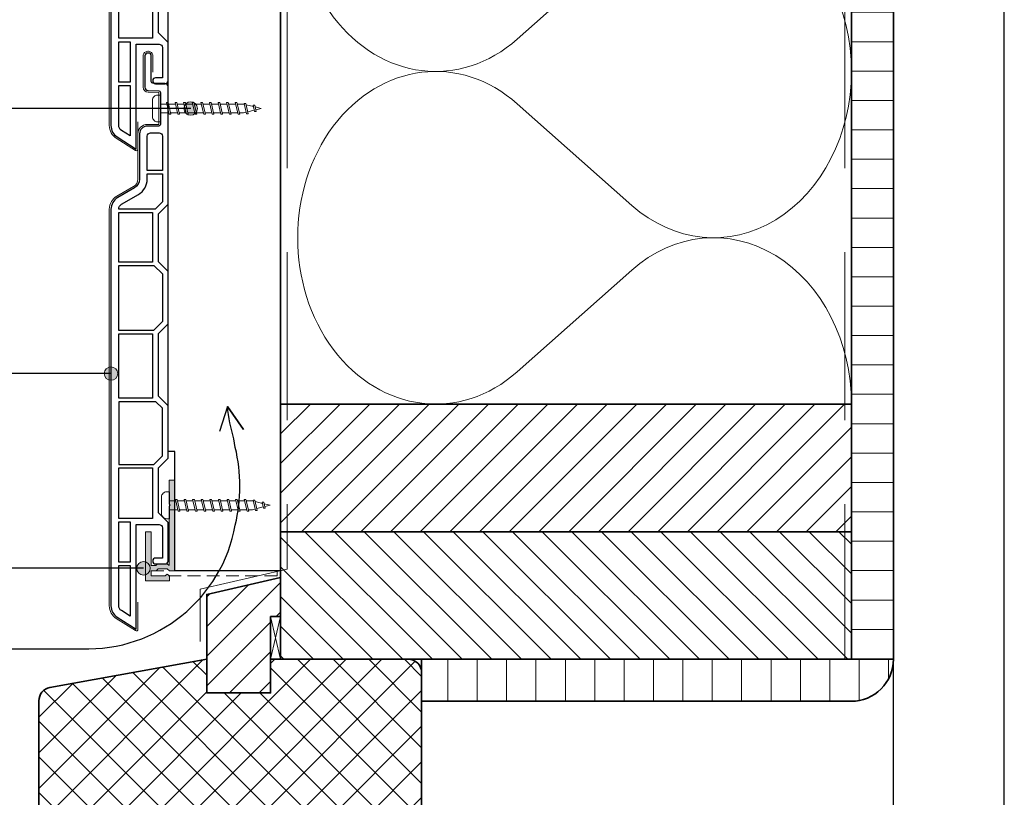
# Model space of a CAD drawing. Units: millimetres. Extents: x 17341 to 18224, y 5589 to 6546.
# Drawn here: x 17766 to 18059, y 5848 to 6079 of the extents above; entities that cross this region are included whole.
import ezdxf

# ---------------------------------------------------------------- set-up
doc = ezdxf.new("R2010")
doc.units = ezdxf.units.MM
doc.header["$LTSCALE"] = 5
doc.header["$MEASUREMENT"] = 0
doc.linetypes.add('AI-Linetype-1', pattern=[1.143001, 0.762, -0.381])
doc.linetypes.add('DASHED', pattern=[0.75, 0.5, -0.25])
for name, color, linetype, lineweight in [('Aanzichtlijnen', 7, 'Continuous', 25), ('Arcering overigen', 8, 'Continuous', 0), ('Attributes', 7, 'Continuous', 25), ('Doorsnede hout etc.', 7, 'Continuous', 35), ('Doorsnede kunststof', 7, 'Continuous', 25), ('Doorsnede Renolit', 7, 'Continuous', 5), ('Hulplijnen', 7, 'Continuous', 5), ('Tekst', 7, 'Continuous', 25)]:
    doc.layers.add(name, color=color, linetype=linetype, lineweight=lineweight)
doc.layers.add('Rood', color=1, linetype='Continuous')
doc.styles.add('Standaard', font='arial.ttf')

# ---------------------------------------------------------------- blocks, each defined once
blk = doc.blocks.new('A$C0F354E6E')
at = {"color": 252}
for p, q in [((13.69, 27.07), (3.31, 41.2)), ((20.31, 27.07), (30.69, 41.2))]:
    blk.add_line(p, q, dxfattribs=at)
for centre, start, end in [((17, 51.27), 323.6626, 216.3374), ((0, 17), 270, 36.3374), ((34, 17), 143.6626, 270)]:
    blk.add_arc(centre, 17, start, end, dxfattribs=at)
blk = doc.blocks.new('TRG-ISO')
at = {"yscale": 0.96618357487921}
blk.add_blockref('A$C0F354E6E', (0, 0), dxfattribs=at)
blk = doc.blocks.new('2808')
at = {"layer": 'Rood', "ltscale": 4}
blk.add_hatch(color=256, dxfattribs=at).paths.add_polyline_path([(-8.68, -3.03), (-7.06, -3.03), (-1.56, -3.03), (-1.56, -1.48), (-2.24, -0.99), (-2.84, -1.48), (-7.06, -1.48), (-7.06, 0), (-5.55, 0), (-4.96, 0.59), (-2.29, 0.59), (-1.59, 0), (0, 0), (0, 26.97), (-1.63, 26.97), (-1.63, 19.92), (-1.4, 19.51), (-1.63, 19.16), (-1.63, 1.56), (-2.27, 2.06), (-5.15, 2.06), (-5.65, 1.56), (-7.05, 1.56), (-7.05, 11.63), (-8.68, 11.63)])
at = {"layer": 'Rood', "lineweight": 0}
blk.add_lwpolyline([(-8.68, -3.03), (-7.06, -3.03), (-7.06, -3.03), (-1.56, -3.03), (-1.56, -1.48), (-2.24, -0.99), (-2.84, -1.48), (-7.06, -1.48), (-7.06, 0), (-5.55, 0), (-4.96, 0.59), (-2.29, 0.59), (-1.59, 0), (0, 0), (0, 26.97), (-1.63, 26.97), (-1.63, 19.92), (-1.4, 19.51), (-1.63, 19.16), (-1.63, 1.56), (-2.27, 2.06), (-5.15, 2.06), (-5.65, 1.56), (-7.05, 1.56), (-7.05, 11.63), (-8.68, 11.63), (-8.68, -3.03)], dxfattribs=at)
at = {"layer": 'Rood', "linetype": 'AI-Linetype-1', "lineweight": 9}
blk.add_lwpolyline([(-7.06, 0), (30.5, 0), (30.5, -1.48), (-7.06, -1.48), (-7.06, 0)], dxfattribs=at)
at = {"layer": 'Rood', "style": 'Standaard', "flags": 1}
for tag, p in [('OMSCHRIJVING', (-8.61, 9.99)), ('BESTELNUMMER', (-8.61, 10.99)), ('MATERIAAL', (-8.61, 8.99)), ('OPMERKING', (-8.61, 5.99)), ('KLEUR', (-8.61, 7.99)), ('BEVESTIGING', (-8.61, 6.99))]:
    blk.add_attdef(tag, p, '', height=0.16, dxfattribs=at)
blk = doc.blocks.new('2814')
at = {"layer": 'Doorsnede kunststof'}
blk.add_lwpolyline([(2.79, -2.14, 0.407803), (2.3, -2.64), (2.3, -12.15, 0.414214), (2.8, -12.65), (6.2, -12.65, -0.414214), (8.5, -14.95), (8.5, -28.44, 0.267949), (10, -31.04), (15, -33.93, -0.267949), (17, -37.39), (17, -155.48, -0.256291), (15.15, -158.86), (9.48, -162.47), (9.48, -131.26), (2.7, -131.26, 0.414214), (1.7, -132.26), (1.7, -141.26), (3.73, -141.26, -0.414214), (4.58, -142.11), (4.58, -142.18, -0.414214), (3.73, -143.03), (0.85, -143.03, -0.414214), (0, -142.18), (0, -130.73), (2.9, -127.83), (2.9, -114.43), (0, -111.53), (0, -95.98), (2.9, -93.08), (2.9, -74.43), (0, -71.53), (0, -55.98), (2.9, -53.08), (2.9, -38.78), (0, -35.88), (0, -0.98, -0.407803), (0.98, 0.02), (4.51, 0.11, 0.407803), (5, 0.61), (5, 8.27, -0.414214), (5.85, 9.12), (6.05, 9.12, -0.414214), (6.9, 8.27), (6.9, -1.06, -0.407803), (5.92, -2.06), (2.79, -2.14)], format="xyb", dxfattribs=at)
for points in [[(1.7, -25.85), (6.2, -25.85), (6.2, -15.65, 0.414214), (5.2, -14.65), (2.7, -14.65, 0.414214), (1.7, -15.65)], [(6.2, -26.85), (1.7, -26.85), (1.7, -35.17), (3.88, -37.36), (14.7, -37.36, 0.262144), (13.85, -35.92), (8.85, -33.03, -0.267949), (6.2, -28.44)], [(11.33, -158.56), (13.91, -156.92, 0.256291), (14.7, -155.48), (14.7, -143.53), (11.33, -143.53)]]:
    blk.add_lwpolyline(points, format="xyb", close=True, dxfattribs=at)
for points in [[(1.7, -26.85), (1.7, -35.17), (3.88, -37.36), (3.88, -37.36)], [(4.6, -114.41), (4.6, -129.51), (4.6, -129.51)]]:
    blk.add_lwpolyline(points, dxfattribs=at)
for points in [[(4.6, -53.16), (14.7, -53.16), (14.7, -38.36), (4.6, -38.36)], [(4.22, -54.16), (1.7, -56.68), (1.7, -70.82), (4.38, -73.51), (14.7, -73.51), (14.7, -54.16)], [(4.6, -93.71), (14.7, -93.71), (14.7, -74.51), (4.6, -74.51)], [(1.7, -96.68), (3.67, -94.71), (14.7, -94.71), (14.7, -113.41), (4.28, -113.41), (1.7, -110.82)], [(4.6, -129.51), (14.7, -129.51), (14.7, -114.41), (4.6, -114.41)], [(11.33, -142.53), (14.7, -142.53), (14.7, -130.51), (11.33, -130.51)]]:
    blk.add_lwpolyline(points, close=True, dxfattribs=at)
at = {"layer": 'Doorsnede Renolit'}
blk.add_lwpolyline([(4.5, 3.41), (4.5, 8.27, -0.414214), (5.85, 9.62), (6.05, 9.62, -0.414214), (7.4, 8.27), (7.4, -1.06, -0.407803), (5.93, -2.56), (2.8, -2.64), (2.8, -12.15), (6.2, -12.15, -0.414214), (9, -14.95), (9, -28.44, 0.267949), (10.25, -30.61), (15.25, -33.5, -0.267949), (17.5, -37.39), (17.5, -155.48, -0.256291), (15.42, -159.28), (9.75, -162.89, -0.591987), (8.98, -162.47), (8.98, -154.39)], format="xyb", dxfattribs=at)
at = {"layer": 'Attributes', "style": 'Standaard', "flags": 1}
for tag, p in [('OMSCHRIJVING', (0.3, -4.32)), ('BESTELNUMMER', (0.3, -3.32)), ('MATERIAAL', (0.3, -5.32)), ('OPMERKING', (0.3, -8.32)), ('KLEUR', (0.3, -6.32)), ('BEVESTIGING', (0.3, -7.32))]:
    blk.add_attdef(tag, p, '', height=0.16, dxfattribs=at)
blk = doc.blocks.new('Kader Keralit Portrait')
blk.add_lwpolyline([(0, 277), (0, 0), (190, 0), (190, 277)], close=True)
at = {"layer": 'Tekst', "style": 'Standaard'}
for tag, p in [('BETREFT1', (25.317, 17.37)), ('BETREFT2', (25.317, 11.207))]:
    blk.add_attdef(tag, p, '', height=3.682, dxfattribs=at)
blk = doc.blocks.new('2801')
at = {"layer": 'Hulplijnen', "linetype": 'Continuous'}
for p, q in [((0, 1.31), (1.93, 1.31)), ((1.82, 1.75), (2.67, -1.75)), ((1.82, 1.75), (2.32, 1.75)), ((2.32, 1.75), (3.17, -1.75)), ((2.43, 1.31), (4.49, 1.31)), ((4.38, 1.75), (5.23, -1.75)), ((4.38, 1.75), (4.88, 1.75)), ((4.88, 1.75), (5.73, -1.75)), ((4.99, 1.31), (7.05, 1.31)), ((6.94, 1.75), (7.79, -1.75)), ((6.94, 1.75), (7.44, 1.75)), ((7.44, 1.75), (8.29, -1.75)), ((7.55, 1.31), (9.61, 1.31)), ((9.5, 1.75), (10.35, -1.75)), ((9.5, 1.75), (10, 1.75)), ((10, 1.75), (10.85, -1.75)), ((10.11, 1.31), (12.17, 1.31)), ((12.06, 1.75), (12.91, -1.75)), ((12.06, 1.75), (12.56, 1.75)), ((12.56, 1.75), (13.41, -1.75)), ((12.67, 1.31), (14.73, 1.31)), ((14.62, 1.75), (15.47, -1.75)), ((14.62, 1.75), (15.12, 1.75)), ((15.12, 1.75), (15.97, -1.75)), ((15.23, 1.31), (17.29, 1.31)), ((17.18, 1.75), (18.03, -1.75)), ((17.18, 1.75), (17.68, 1.75)), ((17.68, 1.75), (18.53, -1.75)), ((17.79, 1.31), (19.85, 1.31)), ((19.74, 1.75), (20.59, -1.75)), ((19.74, 1.75), (20.24, 1.75)), ((20.24, 1.75), (21.09, -1.75)), ((20.35, 1.31), (22.41, 1.31)), ((22.3, 1.75), (23.15, -1.75)), ((22.3, 1.75), (22.8, 1.75)), ((22.8, 1.75), (23.65, -1.75)), ((22.91, 1.31), (24.77, 1.31)), ((24.98, 1.25), (24.77, 1.31)), ((24.92, 1.51), (25.66, -1.57)), ((24.92, 1.51), (25.42, 1.51)), ((25.42, 1.51), (26.16, -1.57)), ((27.7, 0.57), (25.51, 1.12)), ((27.61, 0.96), (28.06, -0.88)), ((27.61, 0.96), (28.11, 0.96)), ((28.11, 0.96), (28.56, -0.88)), ((30, 0), (28.24, 0.44)), ((30, 0), (28.44, -0.39)), ((0, -1.31), (2.56, -1.31)), ((2.67, -1.75), (3.17, -1.75)), ((3.06, -1.31), (5.12, -1.31)), ((5.23, -1.75), (5.73, -1.75)), ((5.62, -1.31), (7.68, -1.31)), ((7.79, -1.75), (8.29, -1.75)), ((8.18, -1.31), (10.24, -1.31)), ((10.35, -1.75), (10.85, -1.75)), ((10.74, -1.31), (12.8, -1.31)), ((12.91, -1.75), (13.41, -1.75)), ((13.3, -1.31), (15.36, -1.31)), ((15.47, -1.75), (15.97, -1.75)), ((15.86, -1.31), (17.92, -1.31)), ((18.03, -1.75), (18.53, -1.75)), ((18.42, -1.31), (20.48, -1.31)), ((20.59, -1.75), (21.09, -1.75)), ((20.98, -1.31), (23.04, -1.31)), ((23.15, -1.75), (23.65, -1.75)), ((23.54, -1.31), (24.77, -1.31)), ((25.55, -1.11), (24.77, -1.31)), ((25.66, -1.57), (26.16, -1.57)), ((27.97, -0.51), (26.02, -0.99)), ((28.06, -0.88), (28.56, -0.88))]:
    blk.add_line(p, q, dxfattribs=at)
at = {"layer": 'Hulplijnen'}
blk.add_lwpolyline([(-0.83, -4), (0, -4), (0, 4), (-0.83, 4, 0.414214), (-2.33, 2.5), (-2.33, -2.5, 0.414214)], format="xyb", close=True, dxfattribs=at)
at = {"layer": 'Attributes', "style": 'Standaard', "flags": 1}
for tag, p in [('BESTELNUMMER', (0.21, 0.34)), ('OMSCHRIJVING', (0.21, -0.66))]:
    blk.add_attdef(tag, p, '', height=0.16, dxfattribs=at)

msp = doc.modelspace()

# ---------------------------------------------------------------- hatches: boundary and pattern name
at = {"layer": 'Arcering overigen'}
h = msp.add_hatch(dxfattribs=at)
h.set_pattern_fill('ANSI31', color=256, scale=70, angle=315, style=0)
edge = h.paths.add_edge_path()
edge.add_line((18013.94, 6459.83), (18013.94, 5888.6))
edge.add_line((18013.94, 5888.6), (18026.44, 5888.6))
edge.add_line((18026.44, 5888.6), (18026.44, 6459.83))
h = msp.add_hatch(dxfattribs=at)
h.set_pattern_fill('ANSI31', color=256, scale=50, style=0)
h.paths.add_polyline_path([(17843.94, 5926.6), (18013.94, 5926.6), (18013.94, 5964.6), (17843.94, 5964.6)])
h = msp.add_hatch(dxfattribs=at)
h.set_pattern_fill('ANSI31', color=256, scale=50, angle=90, style=0)
h.set_pattern_definition([(135, (0, 1565.739), (-4.4194174, -4.4194174), [])])
h.paths.add_polyline_path([(17843.94, 5888.6), (18013.94, 5888.6), (18013.94, 5926.6), (17843.94, 5926.6)])
h = msp.add_hatch(dxfattribs=at)
h.set_pattern_fill('ANSI31', color=256, scale=50, style=0)
h.paths.add_polyline_path([(17821.94, 5878.6), (17821.94, 5907.91), (17843.94, 5912.91), (17843.94, 5901.31), (17840.94, 5901.31), (17840.94, 5878.6)])
h = msp.add_hatch(dxfattribs=at)
h.set_pattern_fill('ANSI37', color=256, scale=60, style=0)
edge = h.paths.add_edge_path()
edge.add_line((17821.94, 5888.6), (17775.23, 5880.19))
edge.add_arc((17775.94, 5876.25), 4, 100.204, 180)
edge.add_line((17771.94, 5876.25), (17771.94, 5825.6))
edge.add_arc((17775.94, 5825.6), 4, 180, 270)
edge.add_line((17775.94, 5821.6), (17777.94, 5821.6))
edge.add_line((17777.94, 5821.6), (17780.94, 5827.6))
edge.add_line((17780.94, 5827.6), (17789.94, 5827.6))
edge.add_line((17789.94, 5827.6), (17789.94, 5821.6))
edge.add_line((17789.94, 5821.6), (17827.94, 5821.6))
edge.add_line((17827.94, 5821.6), (17828.94, 5822.6))
edge.add_line((17828.94, 5822.6), (17828.94, 5838.6))
edge.add_line((17828.94, 5838.6), (17881.94, 5838.6))
edge.add_arc((17881.94, 5842.6), 4, 270, 360)
edge.add_line((17885.94, 5842.6), (17885.94, 5884.6))
edge.add_arc((17881.94, 5884.6), 4, 360, 450)
edge.add_line((17881.94, 5888.6), (17840.94, 5888.6))
edge.add_line((17840.94, 5888.6), (17840.94, 5878.6))
edge.add_line((17840.94, 5878.6), (17821.94, 5878.6))
edge.add_line((17821.94, 5878.6), (17821.94, 5888.6))
h = msp.add_hatch(dxfattribs=at)
h.set_pattern_fill('ANSI31', color=256, scale=70, angle=45, style=0)
edge = h.paths.add_edge_path()
edge.add_line((17885.94, 5876.1), (18013.94, 5876.1))
edge.add_arc((18013.94, 5888.6), 12.5, 270, 360)
edge.add_line((18026.44, 5888.6), (17885.94, 5888.6))
edge.add_line((17885.94, 5888.6), (17885.94, 5876.1))
at = {"layer": 'Hulplijnen'}
h = msp.add_hatch(color=256, dxfattribs=at)
edge = h.paths.add_edge_path()
edge.add_arc((17817.16, 6052.61), 2, 0, 360)
h = msp.add_hatch(color=256, dxfattribs=at)
edge = h.paths.add_edge_path()
edge.add_arc((17793.43, 5973.67), 2, 0, 360)
h = msp.add_hatch(color=256, dxfattribs=at)
edge = h.paths.add_edge_path()
edge.add_arc((17803.11, 5915.7), 2, 0, 360)

# ---------------------------------------------------------------- linework, layer by layer
at = {"layer": 'Aanzichtlijnen'}
msp.add_line((18026.44, 5662.24), (18026.44, 5888.6), dxfattribs=at)
for points in [[(17843.94, 6459.83), (17843.94, 5914.96), (17812.43, 5914.96), (17812.43, 5950.51), (17810.43, 5950.51), (17810.43, 6459.83)], [(17843.94, 5888.6), (17843.94, 6459.83)], [(17843.94, 5888.6), (17843.94, 6459.83)], [(18013.94, 6459.83), (18013.94, 5888.6)]]:
    msp.add_lwpolyline(points, dxfattribs=at)
at = {"layer": 'Arcering overigen', "linetype": 'DASHED', "ltscale": 20}
msp.add_line((18011.94, 6459.83), (18011.94, 5888.6), dxfattribs=at)
msp.add_lwpolyline([(17845.94, 6459.83), (17845.94, 5915.41), (17819.94, 5909.5), (17819.94, 5893.88)], dxfattribs=at)
at = {"layer": 'Arcering overigen'}
msp.add_lwpolyline([(17843.94, 5901.31), (17843.94, 5888.6), (17840.94, 5888.6), (17840.94, 5901.31)], close=True, dxfattribs=at)
msp.add_lwpolyline([(17843.94, 5901.31), (17840.94, 5888.6), (17843.94, 5888.6), (17840.94, 5901.31), (17843.94, 5901.31)], dxfattribs=at)
at = {"layer": 'Doorsnede hout etc.'}
msp.add_lwpolyline([(18013.94, 6459.83), (18013.94, 5888.6), (18026.44, 5888.6), (18026.44, 6459.83)], dxfattribs=at)
for points in [[(17843.94, 5926.6), (18013.94, 5926.6), (18013.94, 5964.6), (17843.94, 5964.6)], [(17843.94, 5888.6), (18013.94, 5888.6), (18013.94, 5926.6), (17843.94, 5926.6)], [(17821.94, 5878.6), (17821.94, 5907.91), (17843.94, 5912.91), (17843.94, 5901.31), (17840.94, 5901.31), (17840.94, 5878.6)]]:
    msp.add_lwpolyline(points, close=True, dxfattribs=at)
for points in [[(17821.94, 5888.6), (17775.23, 5880.19, 0.362963), (17771.94, 5876.25), (17771.94, 5825.6, 0.414214), (17775.94, 5821.6), (17777.94, 5821.6), (17780.94, 5827.6), (17789.94, 5827.6), (17789.94, 5821.6), (17827.94, 5821.6), (17828.94, 5822.6), (17828.94, 5838.6), (17881.94, 5838.6, 0.414214), (17885.94, 5842.6), (17885.94, 5884.6, 0.414214), (17881.94, 5888.6), (17840.94, 5888.6), (17840.94, 5878.6), (17821.94, 5878.6)], [(17885.94, 5876.1), (18013.94, 5876.1, 0.414214), (18026.44, 5888.6), (18026.44, 5888.6), (17885.94, 5888.6)]]:
    msp.add_lwpolyline(points, format="xyb", close=True, dxfattribs=at)
at = {"layer": 'Hulplijnen'}
for centre in [(17817.16, 6052.61), (17793.43, 5973.67), (17803.11, 5915.7)]:
    msp.add_circle(centre, 2, dxfattribs=at)
at = {"layer": 'Tekst'}
for p, q in [((17817.16, 6052.61), (17680.33, 6052.61)), ((17793.43, 5973.67), (17636.74, 5973.67)), ((17803.11, 5915.7), (17657.36, 5915.7))]:
    msp.add_line(p, q, dxfattribs=at)
msp.add_lwpolyline([(17625.48, 5891.73), (17784.75, 5891.73, 0.373691), (17830.46, 5928.57, 0.115586), (17830.46, 5951.67), (17830.03, 5954.28, -0.05245), (17828.14, 5963.88), (17832.86, 5957.05), (17828.14, 5963.88), (17825.7, 5956.4)], format="xyb", dxfattribs=at)

# ---------------------------------------------------------------- block references
at = {"xscale": 3, "yscale": 3, "zscale": 3}
msp.add_blockref('Kader Keralit Portrait', (17489.48, 5588.59), dxfattribs=at)
at = {"xscale": -1}
for p in [(17810.43, 6203.02), (17810.43, 6060.02)]:
    msp.add_blockref('2814', p, dxfattribs=at)
for name, p in [('2801', (17808.13, 6052.63)), ('2808', (17812.43, 5914.96)), ('2801', (17810.81, 5934.46))]:
    msp.add_blockref(name, p)
at = {"layer": 'Arcering overigen', "xscale": 2.91311053473305, "yscale": 2.5, "zscale": 2.91311053473305, "rotation": 89.99997822124078}
for p in [(18013.94, 6063.64), (18013.94, 5964.6)]:
    msp.add_blockref('TRG-ISO', p, dxfattribs=at)

doc.saveas('drawing.dxf')
